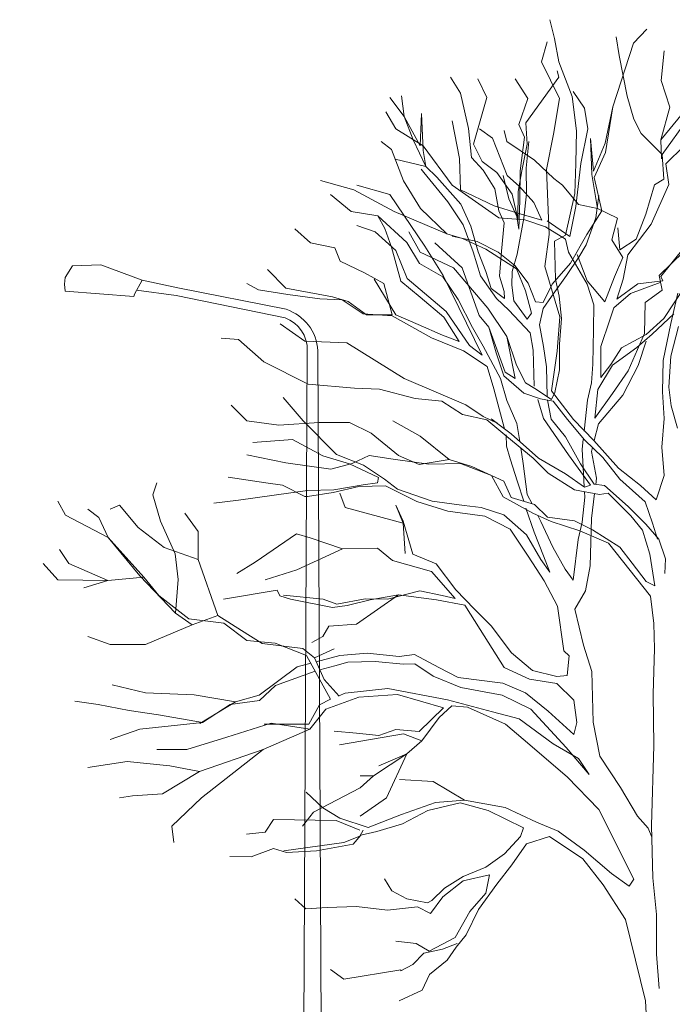
# Model space of a CAD drawing. Units: metres. Extents: x 530687 to 564321, y 6580413 to 6592482.
# Drawn here: x 549792 to 549797, y 6586993 to 6586999 of the extents above; entities that cross this region are included whole.
import ezdxf

# ---------------------------------------------------------------- set-up
doc = ezdxf.new("R2010")
doc.units = ezdxf.units.M
doc.layers.get('0').update_dxf_attribs({"lineweight": 9})
doc.layers.get('Defpoints').update_dxf_attribs({"lineweight": 9})
for name, color, linetype, lineweight in [('TL_lõige', 7, 'Continuous', 9), ('TL_lõige_dim', 5, 'Continuous', 9), ('TL_lõige_tehno', 7, 'Continuous', 9), ('VR_vormistus', 7, 'Continuous', 9)]:
    doc.layers.add(name, color=color, linetype=linetype, lineweight=lineweight)
doc.styles.add('Swis Lt BT', font='swissl.ttf')
doc.dimstyles.new('dim_KP$0', dxfattribs={"dimscale": 0, "dimtxt": 2, "dimasz": 1.8, "dimexe": 0.8, "dimexo": 0, "dimgap": 0.4, "dimtad": 1, "dimzin": 0, "dimdsep": 46, "dimtxsty": 'Swis Lt BT', "dimblk": 'OBLIQUE', "dimcen": 0.09, "dimadec": 4, "dimazin": 0, "dimtfac": 1, "dimtix": 1, "dimtmove": 0, "dimatfit": 3, "dimfxl": 0.5, "dimtolj": 1, "dimtzin": 0, "dimarcsym": 0})

# ---------------------------------------------------------------- blocks, each defined once
blk = doc.blocks.new('ol.ol. puu')
at = {"color": 0}
for p, q in [((-7.037, 76.826), (-7.284, 77.829)), ((-2.809, 76.58), (-2.107, 77.316)), ((-7.429, 76.647), (-7.738, 75.577)), ((-6.81, 75.577), (-7.037, 76.826)), ((-3.914, 73.171), (-2.809, 76.58)), ((-3.572, 75.911), (-3.737, 76.915)), ((-3.147, 73.742), (-3.572, 75.911)), ((-1.324, 74.573), (-1.179, 76.157)), ((-7.738, 75.577), (-6.773, 73.605)), ((-6.087, 73.714), (-6.81, 75.577)), ((-6.81, 74.752), (-6.892, 75.086)), ((-12.069, 73.904), (-12.605, 74.752)), ((-11.141, 74.662), (-10.667, 73.659)), ((-8.474, 73.609), (-9.14, 74.662)), ((-8.579, 72.319), (-6.81, 74.752)), ((-0.87, 73.146), (-1.324, 74.573)), ((-11.65, 72.013), (-12.069, 73.904)), ((-5.428, 73.087), (-6.048, 73.991)), ((-15.08, 72.655), (-15.843, 73.659)), ((-15.225, 73.748), (-15.08, 72.655)), ((-10.667, 73.659), (-11.368, 71.161)), ((-8.944, 72.218), (-8.474, 73.609)), ((-6.773, 73.605), (-7.094, 71.713)), ((-5.857, 71.882), (-6.087, 73.714)), ((-2.794, 72.51), (-3.147, 73.742)), ((-15.534, 71.986), (-16.07, 72.9)), ((-14.235, 71.072), (-14.152, 72.811)), ((-14.152, 72.811), (-14.07, 70.826)), ((-5.263, 71.989), (-5.428, 73.087)), ((-3.914, 73.171), (-4.335, 71.228)), ((-4.312, 70.726), (-3.914, 73.171)), ((-1.342, 71.398), (-0.87, 73.146)), ((-1.342, 71.398), (-0.183, 72.805)), ((-15.08, 72.655), (-14.235, 71.072)), ((-14.606, 71.406), (-15.08, 72.655)), ((-12.523, 72.41), (-12.131, 70.403)), ((-8.651, 71.536), (-8.944, 72.218)), ((-8.504, 71.173), (-8.579, 72.319)), ((-2.408, 71.739), (-2.794, 72.51)), ((-1.277, 70.618), (0.058, 72.477)), ((-14.07, 71.072), (-15.534, 71.986)), ((-11.473, 70.455), (-11.65, 72.013)), ((-10.357, 71.495), (-11.059, 71.986)), ((-9.594, 71.317), (-9.739, 71.897)), ((-7.094, 71.713), (-7.46, 69.82)), ((-5.905, 70.135), (-5.857, 71.882)), ((-5.63, 70.142), (-5.263, 71.989)), ((-1.277, 70.618), (-2.408, 71.739)), ((-15.761, 70.893), (-16.318, 71.317)), ((-13.925, 69.979), (-14.606, 71.406)), ((-11.368, 71.161), (-10.916, 70.239)), ((-9.565, 69.492), (-10.357, 71.495)), ((-8.115, 70.309), (-9.594, 71.317)), ((-8.882, 69.739), (-8.651, 71.536)), ((-8.79, 69.741), (-8.504, 71.173)), ((-8.416, 71.313), (-8.564, 69.884)), ((-4.954, 69.733), (-5.119, 71.473)), ((-5.119, 71.473), (-5.036, 69.555)), ((-4.335, 71.228), (-4.954, 69.733)), ((-1.317, 70.388), (-1.342, 71.398)), ((-15.118, 69.215), (-15.761, 70.893)), ((-12.523, 68.975), (-14.07, 71.072)), ((-14.07, 70.826), (-13.925, 69.979)), ((-4.922, 69.378), (-4.312, 70.726)), ((-1.198, 69.288), (-1.277, 70.618)), ((-0.107, 71.072), (-1.08, 70.118)), ((-15.56, 70.369), (-13.925, 69.979)), ((-12.131, 70.403), (-12.069, 68.73)), ((-10.859, 69.781), (-11.473, 70.455)), ((-10.916, 70.239), (-10.121, 69.662)), ((-7.08, 69.324), (-8.115, 70.309)), ((-5.957, 68.525), (-5.905, 70.135)), ((-5.894, 67.838), (-5.63, 70.142)), ((-1.08, 70.118), (-0.915, 69.019)), ((-14.026, 69.656), (-14.168, 69.836)), ((-12.746, 68.08), (-14.026, 69.656)), ((-13.925, 69.979), (-13.33, 69.398)), ((-10.237, 68.786), (-10.859, 69.781)), ((-10.121, 69.662), (-9.31, 68.487)), ((-8.992, 68.633), (-8.79, 69.741)), ((-8.889, 68.176), (-8.882, 69.739)), ((-8.564, 69.884), (-8.53, 68.507)), ((-7.46, 69.82), (-7.326, 66.332)), ((-5.036, 69.555), (-4.742, 67.729)), ((-17.782, 68.73), (-19.556, 69.22)), ((-14.207, 67.721), (-15.118, 69.215)), ((-13.33, 69.398), (-12.054, 67.959)), ((-9.795, 69.486), (-9.488, 68.253)), ((-8.907, 68.911), (-9.565, 69.492)), ((-6.611, 68.969), (-7.08, 69.324)), ((-4.509, 67.597), (-4.922, 69.378)), ((-0.915, 69.019), (-1.872, 66.882)), ((-1.696, 69), (-1.198, 69.288)), ((-15.617, 67.57), (-17.782, 68.73)), ((-15.843, 68.484), (-17.617, 68.975)), ((-11.09, 67.983), (-12.523, 68.975)), ((-12.069, 68.73), (-10.26, 67.866)), ((-10.023, 67.597), (-10.237, 68.786)), ((-9.001, 67.163), (-8.992, 68.633)), ((-8.151, 68.057), (-8.907, 68.911)), ((-8.53, 68.507), (-8.681, 67.217)), ((-5.758, 67.933), (-6.611, 68.969)), ((-6.453, 66.308), (-5.957, 68.525)), ((-2.162, 67.426), (-1.696, 69)), ((-19.02, 68.484), (-17.926, 67.57)), ((-13.987, 65.719), (-15.843, 68.484)), ((-11.934, 66.859), (-12.746, 68.08)), ((-10.014, 67.229), (-11.09, 67.983)), ((-9.488, 68.253), (-9.051, 67.299)), ((-9.31, 68.487), (-9.001, 67.163)), ((-8.942, 66.613), (-8.889, 68.176)), ((-7.713, 67.103), (-8.151, 68.057)), ((-4.668, 68.42), (-4.822, 67.221)), ((-17.926, 67.57), (-16.495, 67.343)), ((-12.795, 66.378), (-15.617, 67.57)), ((-12.795, 66.378), (-14.207, 67.721)), ((-12.054, 67.959), (-11.519, 66.778)), ((-10.26, 67.866), (-9.009, 67.484)), ((-9.731, 66.961), (-10.023, 67.597)), ((-9.009, 67.484), (-7.713, 67.103)), ((-6.221, 66.221), (-5.894, 67.838)), ((-4.742, 67.729), (-5.758, 67.933)), ((-5.305, 66.336), (-4.509, 67.597)), ((-3.672, 67.204), (-4.742, 67.729)), ((-16.111, 66.663), (-16.495, 67.343)), ((-16.495, 67.343), (-14.943, 65.911)), ((-8.633, 67.126), (-10.014, 67.229)), ((-9.877, 65.441), (-9.731, 66.961)), ((-9.051, 67.299), (-8.942, 66.613)), ((-8.681, 67.217), (-9.046, 65.278)), ((-7.52, 66.74), (-8.633, 67.126)), ((-7.437, 67.064), (-6.221, 66.221)), ((-4.822, 67.221), (-5.337, 65.784)), ((-3.965, 66.048), (-3.672, 67.204)), ((-2.679, 66.08), (-2.162, 67.426)), ((-20.092, 65.897), (-20.938, 66.633)), ((-17.617, 66.812), (-16.627, 66.477)), ((-16.627, 66.477), (-15.534, 65.474)), ((-15.764, 65.661), (-16.111, 66.663)), ((-14.833, 66.477), (-14.235, 65.384)), ((-11.392, 65.403), (-11.934, 66.859)), ((-11.519, 66.778), (-11.117, 65.41)), ((-6.447, 66.078), (-7.52, 66.74)), ((-3.66, 66.699), (-3.538, 65.508)), ((-1.872, 66.882), (-3.118, 65.242)), ((-18.796, 65.631), (-20.092, 65.897)), ((-14.943, 65.911), (-14.272, 64.779)), ((-11.987, 64.559), (-13.451, 65.897)), ((-11.962, 66.124), (-12.795, 66.378)), ((-12.516, 66.248), (-11.177, 65.959)), ((-10.707, 65.558), (-11.962, 66.124)), ((-11.177, 65.959), (-10.06, 65.39)), ((-7.326, 66.332), (-7.559, 64.626)), ((-7.042, 65.971), (-6.453, 66.308)), ((-6.991, 63.951), (-7.042, 65.971)), ((-6.292, 65.393), (-6.447, 66.078)), ((-6.185, 64.798), (-5.305, 66.336)), ((-3.39, 65.098), (-3.965, 66.048)), ((-3.538, 65.508), (-2.679, 66.08)), ((-18.502, 64.903), (-18.796, 65.631)), ((-15.259, 63.836), (-15.764, 65.661)), ((-15.534, 65.474), (-14.915, 63.979)), ((-14.235, 65.384), (-12.44, 64.559)), ((-12.997, 64.135), (-13.987, 65.719)), ((-10.993, 64.126), (-11.392, 65.403)), ((-11.117, 65.41), (-10.723, 64.363)), ((-9.072, 64.496), (-10.707, 65.558)), ((-10.06, 65.39), (-9.169, 64.677)), ((-9.982, 64.106), (-9.877, 65.441)), ((-5.284, 63.672), (-6.292, 65.393)), ((-5.337, 65.784), (-5.734, 65.131)), ((-1.436, 64.136), (-0.135, 65.409)), ((-1.343, 64.092), (-0.095, 65.64)), ((-17.2, 64.292), (-18.502, 64.903)), ((-9.046, 65.278), (-9.299, 64.352)), ((-5.734, 65.131), (-6.399, 64.149)), ((-5.829, 65.266), (-5.289, 63.856)), ((-3.824, 64.076), (-3.39, 65.098)), ((-3.118, 65.242), (-3.361, 63.95)), ((-22.402, 64.47), (-21.412, 63.466)), ((-16.175, 63.721), (-17.2, 64.292)), ((-14.272, 64.779), (-13.013, 64.076)), ((-12.44, 64.559), (-10.605, 62.396)), ((-11.078, 62.01), (-11.987, 64.559)), ((-10.723, 64.363), (-10.425, 63.451)), ((-9.299, 64.352), (-9.326, 63.617)), ((-9.169, 64.677), (-8.456, 63.73)), ((-8.583, 63.314), (-9.072, 64.496)), ((-7.559, 64.626), (-6.757, 61.935)), ((-7.168, 63.671), (-6.185, 64.798)), ((-16.686, 63.938), (-15.535, 62.037)), ((-14.227, 62.988), (-15.259, 63.836)), ((-14.915, 63.979), (-12.832, 62.217)), ((-13.013, 64.076), (-12.202, 62.855)), ((-10.914, 59.876), (-12.997, 64.135)), ((-10.135, 62.907), (-10.993, 64.126)), ((-9.731, 63.285), (-9.982, 64.106)), ((-6.399, 64.149), (-7.198, 63.027)), ((-6.784, 63.037), (-6.991, 63.951)), ((-5.289, 63.856), (-4.341, 62.731)), ((-4.341, 62.731), (-3.824, 64.076)), ((-3.361, 63.95), (-3.702, 62.884)), ((-1.381, 63.77), (-2.974, 63.178)), ((-2.574, 63.694), (-1.245, 63.865)), ((-1.279, 63.359), (-1.436, 64.136)), ((-1.245, 63.865), (-1.343, 64.092)), ((-22.876, 63.377), (-23.495, 63.712)), ((-21.306, 63.133), (-22.876, 63.377)), ((-21.412, 63.466), (-18.914, 63.009)), ((-15.719, 62.032), (-16.175, 63.721)), ((-10.425, 63.451), (-9.722, 62.917)), ((-9.722, 62.917), (-9.731, 63.285)), ((-9.326, 63.617), (-9.213, 62.792)), ((-8.278, 62.127), (-8.583, 63.314)), ((-8.456, 63.73), (-8.063, 62.729)), ((-7.649, 62.694), (-7.168, 63.671)), ((-4.935, 62.578), (-5.284, 63.672)), ((-3.702, 62.884), (-2.574, 63.694)), ((-2.181, 62.693), (-1.279, 63.359)), ((-1.195, 61.844), (-0.088, 63.526)), ((-19.6, 62.9), (-21.306, 63.133)), ((-18.404, 62.838), (-19.6, 62.9)), ((-18.914, 63.009), (-18.08, 62.754)), ((-17.283, 62.085), (-18.404, 62.838)), ((-18.08, 62.754), (-17.098, 62.043)), ((-12.959, 61.917), (-14.227, 62.988)), ((-12.202, 62.855), (-11.429, 61.358)), ((-9.476, 62.28), (-10.135, 62.907)), ((-9.213, 62.792), (-8.499, 61.799)), ((-8.063, 62.729), (-7.649, 62.694)), ((-7.198, 63.027), (-7.641, 62.372)), ((-6.663, 61.845), (-6.784, 63.037)), ((-2.974, 63.178), (-3.874, 62.421)), ((-0.821, 61.578), (-0.448, 63.196)), ((-12.832, 62.217), (-11.595, 60.388)), ((-10.605, 62.396), (-9.594, 60.879)), ((-8.343, 61.068), (-9.476, 62.28)), ((-7.641, 62.372), (-7.848, 61.494)), ((-4.948, 61.245), (-4.935, 62.578)), ((-3.874, 62.421), (-4.088, 61.772)), ((-2.231, 61.037), (-2.181, 62.693)), ((-15.718, 61.986), (-17.283, 62.085)), ((-17.098, 62.043), (-15.719, 62.032)), ((-13.62, 60.798), (-15.718, 61.986)), ((-15.535, 62.037), (-14.328, 61.516)), ((-12.145, 60.605), (-12.959, 61.917)), ((-10.557, 61.38), (-11.078, 62.01)), ((-8.499, 61.799), (-8.278, 62.127)), ((-6.757, 61.935), (-6.894, 60.094)), ((-6.766, 60.464), (-6.663, 61.845)), ((-4.088, 61.772), (-4.557, 60.336)), ((-2.138, 60.994), (-1.195, 61.844)), ((-0.65, 62.088), (-1.817, 61.002)), ((-21.721, 61.548), (-20.401, 60.634)), ((-14.328, 61.516), (-13.027, 60.951)), ((-11.429, 61.358), (-10.853, 60.362)), ((-10.557, 61.38), (-9.677, 58.961)), ((-10.155, 60.012), (-10.557, 61.38)), ((-7.848, 61.494), (-7.636, 60.351)), ((-4.993, 59.406), (-4.948, 61.245)), ((-1.23, 59.592), (-0.821, 61.578)), ((-0.403, 61.405), (-0.823, 59.832)), ((-23.949, 60.723), (-24.877, 60.79)), ((-22.594, 59.517), (-23.949, 60.723)), ((-20.401, 60.634), (-18.153, 60.545)), ((-11.903, 60.106), (-13.62, 60.798)), ((-13.027, 60.951), (-12.145, 60.605)), ((-9.14, 58.627), (-9.594, 60.879)), ((-9.594, 60.879), (-9.081, 59.35)), ((-8.182, 60.153), (-8.343, 61.068)), ((-3.453, 60.272), (-2.138, 60.994)), ((-3.1, 59.04), (-2.231, 61.037)), ((-1.817, 61.002), (-2.626, 60.292)), ((-2.129, 60.626), (-2.556, 59.329)), ((-18.153, 60.545), (-15.08, 58.627)), ((-10.641, 59.265), (-11.903, 60.106)), ((-11.595, 60.388), (-10.914, 59.876)), ((-10.853, 60.362), (-9.937, 58.639)), ((-8.134, 58.225), (-8.182, 60.153)), ((-7.636, 60.351), (-7.471, 59.252)), ((-6.894, 60.094), (-7.209, 57.972)), ((-6.777, 59.086), (-6.766, 60.464)), ((-4.557, 60.336), (-4.562, 58.682)), ((-4.028, 59.384), (-3.453, 60.272)), ((-2.626, 60.292), (-3.935, 59.341)), ((-9.756, 58.781), (-10.155, 60.012)), ((-1.27, 57.91), (-1.23, 59.592)), ((-0.823, 59.832), (-0.919, 58.176)), ((-20.221, 58.335), (-22.594, 59.517)), ((-10.29, 58.079), (-10.641, 59.265)), ((-9.081, 59.35), (-8.598, 58.397)), ((-7.471, 59.252), (-7.431, 57.664)), ((-7.023, 57.885), (-6.777, 59.086)), ((-5.06, 58.393), (-4.993, 59.406)), ((-3.935, 59.341), (-4.729, 58.034)), ((-4.562, 58.682), (-4.028, 59.384)), ((-3.943, 57.824), (-3.1, 59.04)), ((-2.556, 59.329), (-3.39, 57.746)), ((-15.08, 58.627), (-11.785, 57.214)), ((-9.937, 58.639), (-9.585, 57.453)), ((-8.676, 57.843), (-9.756, 58.781)), ((-9.677, 58.961), (-9.14, 58.627)), ((-17.735, 58.122), (-20.221, 58.335)), ((-16.401, 58.063), (-17.735, 58.122)), ((-14.504, 57.56), (-16.401, 58.063)), ((-9.717, 55.934), (-10.29, 58.079)), ((-8.598, 58.397), (-8.085, 58.088)), ((-8.085, 58.088), (-7.197, 57.513)), ((-7.209, 57.972), (-6.022, 56.44)), ((-5.267, 57.469), (-5.06, 58.393)), ((-4.729, 58.034), (-4.875, 56.514)), ((-0.919, 58.176), (-0.802, 57.168)), ((-21.556, 57.623), (-20.484, 56.374)), ((-13.076, 57.412), (-14.504, 57.56)), ((-9.585, 57.453), (-9.049, 56.226)), ((-7.795, 57.544), (-8.676, 57.843)), ((-7.631, 56.491), (-7.926, 57.506)), ((-7.103, 57.423), (-7.795, 57.544)), ((-7.421, 57.479), (-7.217, 56.456)), ((-7.197, 57.513), (-7.023, 57.885)), ((-5.455, 55.811), (-5.267, 57.469)), ((-4.875, 56.514), (-3.943, 57.824)), ((-3.39, 57.746), (-4.683, 56.197)), ((-1.176, 56.498), (-1.27, 57.91)), ((-24.341, 57.199), (-23.495, 56.374)), ((-11.956, 56.704), (-13.076, 57.412)), ((-11.785, 57.214), (-10.85, 56.594)), ((-6.343, 56.432), (-7.103, 57.423)), ((-0.802, 57.168), (-0.451, 55.982)), ((-23.495, 56.374), (-21.783, 56.129)), ((-20.484, 56.374), (-18.702, 54.56)), ((-15.699, 56.374), (-14.235, 55.549)), ((-10.662, 56.415), (-11.956, 56.704)), ((-10.85, 56.594), (-10.106, 56.245)), ((-9.583, 55.523), (-10.662, 56.415)), ((-10.106, 56.245), (-10.433, 56.467)), ((-10.433, 56.467), (-9.357, 55.667)), ((-6.296, 54.549), (-7.631, 56.491)), ((-7.217, 56.456), (-6.458, 55.51)), ((-5.443, 55.351), (-6.343, 56.432)), ((-6.022, 56.44), (-4.937, 55.318)), ((-1.298, 54.95), (-1.176, 56.498)), ((-21.783, 56.129), (-19.638, 56.285)), ((-19.638, 56.285), (-18.01, 56.277)), ((-18.01, 56.277), (-16.847, 55.709)), ((-9.049, 56.226), (-8.901, 55.262)), ((-4.683, 56.197), (-4.909, 55.311)), ((-21.066, 55.374), (-23.186, 55.214)), ((-19.436, 54.495), (-21.066, 55.374)), ((-16.847, 55.709), (-15.393, 54.505)), ((-14.235, 55.549), (-12.677, 54.297)), ((-9.616, 55.017), (-9.631, 55.614)), ((-8.175, 54.364), (-9.583, 55.523)), ((-9.357, 55.667), (-7.9, 54.371)), ((-6.458, 55.51), (-5.641, 54.06)), ((-5.568, 54.843), (-5.508, 55.359)), ((-4.455, 54.411), (-5.443, 55.351)), ((-9.415, 54.333), (-9.616, 55.017)), ((-8.849, 54.919), (-8.719, 54.075)), ((-5.509, 53.86), (-5.568, 54.843)), ((-5.005, 54.934), (-5.06, 54.718)), ((-4.937, 55.318), (-3.613, 53.835)), ((-1.168, 53.437), (-1.298, 54.95)), ((-21.412, 54.121), (-23.495, 54.545)), ((-18.001, 54.072), (-19.436, 54.495)), ((-18.702, 54.56), (-17.264, 53.998)), ((-16.955, 54.512), (-17.863, 54.075)), ((-15.664, 54.314), (-16.955, 54.512)), ((-13.773, 54.04), (-15.664, 54.314)), ((-15.393, 54.505), (-14.278, 54.027)), ((-14.278, 54.027), (-12.677, 54.297)), ((-12.677, 54.297), (-11.472, 53.914)), ((-9.017, 53.102), (-9.415, 54.333)), ((-7.374, 53.557), (-8.175, 54.364)), ((-7.9, 54.371), (-6.454, 53.534)), ((-5.107, 52.925), (-6.296, 54.549)), ((-5.06, 54.718), (-4.794, 53.3)), ((-3.552, 53.239), (-4.455, 54.411)), ((-19.004, 53.771), (-21.412, 54.121)), ((-17.863, 54.075), (-19.004, 53.771)), ((-16.466, 53.329), (-18.001, 54.072)), ((-17.264, 53.998), (-16.142, 53.245)), ((-12.074, 54.083), (-13.773, 54.04)), ((-10.403, 53.435), (-12.074, 54.083)), ((-11.472, 53.914), (-9.753, 53.13)), ((-8.719, 54.075), (-8.494, 52.426)), ((-5.641, 54.06), (-4.924, 52.975)), ((-5.446, 52.839), (-5.509, 53.86)), ((-3.613, 53.835), (-2.441, 52.899)), ((-22.478, 53.041), (-24.507, 53.358)), ((-16.505, 53.053), (-16.466, 53.329)), ((-16.142, 53.245), (-15.44, 52.712)), ((-9.778, 52.302), (-10.403, 53.435)), ((-5.973, 52.673), (-7.374, 53.557)), ((-6.454, 53.534), (-5.426, 52.825)), ((-4.794, 53.3), (-4.836, 52.963)), ((-2.19, 52.033), (-3.552, 53.239)), ((-1.595, 52.139), (-1.168, 53.437)), ((-28.321, 53.051), (-28.527, 52.404)), ((-21.602, 52.925), (-22.478, 53.041)), ((-20.392, 52.312), (-21.602, 52.925)), ((-17.511, 52.844), (-18.881, 52.534)), ((-18.839, 52.672), (-17.283, 52.941)), ((-16.087, 52.879), (-17.511, 52.844)), ((-17.283, 52.941), (-16.505, 53.053)), ((-14.412, 52.048), (-16.087, 52.879)), ((-15.44, 52.712), (-13.586, 52.069)), ((-9.753, 53.13), (-9.363, 52.267)), ((-8.685, 52.059), (-9.017, 53.102)), ((-5.426, 52.825), (-5.107, 52.925)), ((-4.924, 52.975), (-4.371, 52.897)), ((-4.371, 52.897), (-3.102, 51.78)), ((-2.441, 52.899), (-1.595, 52.139)), ((-28.527, 52.404), (-28.115, 50.999)), ((-23.949, 52.114), (-20.262, 52.637)), ((-20.254, 52.315), (-20.392, 52.312)), ((-20.262, 52.637), (-18.839, 52.672)), ((-18.881, 52.534), (-20.254, 52.315)), ((-18.236, 51.735), (-18.525, 52.493)), ((-8.194, 51.423), (-9.778, 52.302)), ((-9.363, 52.267), (-8.113, 51.884)), ((-8.494, 52.426), (-8.244, 51.924)), ((-4.635, 52.431), (-5.973, 52.673)), ((-5.562, 50.937), (-5.412, 52.274)), ((-5.412, 52.274), (-5.43, 52.575)), ((-4.896, 52.478), (-5.062, 51.134)), ((-4.177, 52.488), (-4.635, 52.431)), ((-2.952, 51.278), (-4.177, 52.488)), ((-33.622, 52.069), (-33.209, 51.311)), ((-31.415, 51.2), (-32.013, 51.646)), ((-30.322, 51.846), (-30.817, 51.646)), ((-29.311, 50.664), (-30.322, 51.846)), ((-25.269, 51.958), (-23.949, 52.114)), ((-15.142, 50.887), (-18.236, 51.735)), ((-15.142, 50.887), (-15.534, 51.846)), ((-15.534, 51.846), (-15.142, 50.999)), ((-12.745, 51.539), (-14.412, 52.048)), ((-13.586, 52.069), (-11.88, 51.836)), ((-11.88, 51.836), (-10.958, 51.721)), ((-10.958, 51.721), (-9.754, 51.338)), ((-8.122, 50.414), (-8.568, 51.689)), ((-8.113, 51.884), (-7.407, 51.213)), ((-3.102, 51.78), (-2.16, 50.839)), ((-1.794, 50.894), (-2.19, 52.033)), ((-33.209, 51.311), (-30.92, 50.129)), ((-30.92, 50.129), (-31.415, 51.2)), ((-26.816, 51.423), (-26.114, 50.441)), ((-10.763, 51.267), (-12.745, 51.539)), ((-9.413, 50.565), (-10.763, 51.267)), ((-9.754, 51.338), (-8.532, 50.266)), ((-7.218, 50.988), (-8.194, 51.423)), ((-7.936, 51.308), (-7.769, 50.974)), ((-7.407, 51.213), (-5.978, 51.019)), ((-5.062, 51.134), (-5.136, 48.605)), ((-2.335, 50.513), (-2.952, 51.278)), ((-27.929, 49.594), (-29.311, 50.664)), ((-28.115, 50.999), (-27.345, 49.243)), ((-15.142, 50.999), (-14.617, 49.24)), ((-15.039, 49.259), (-15.142, 50.887)), ((-7.769, 50.974), (-7.137, 49.611)), ((-5.689, 50.475), (-7.218, 50.988)), ((-5.978, 51.019), (-5.001, 50.538)), ((-5.769, 50.013), (-5.562, 50.937)), ((-2.16, 50.839), (-1.45, 50.03)), ((-1.53, 50.04), (-1.794, 50.894)), ((-29.014, 48.007), (-30.92, 50.129)), ((-30.92, 50.129), (-29.229, 48.077)), ((-26.114, 50.441), (-26.114, 48.947)), ((-20.848, 50.325), (-23.061, 48.799)), ((-20.107, 50.114), (-20.848, 50.325)), ((-18.392, 49.513), (-20.107, 50.114)), ((-8.457, 49.119), (-9.413, 50.565)), ((-8.532, 50.266), (-7.764, 48.952)), ((-7.631, 49.14), (-8.122, 50.414)), ((-4.156, 49.824), (-5.689, 50.475)), ((-5.001, 50.538), (-3.553, 49.609)), ((-1.936, 49.236), (-2.335, 50.513)), ((-26.114, 48.947), (-27.929, 49.594)), ((-16.509, 49.56), (-18.392, 49.513)), ((-15.711, 48.891), (-16.509, 49.56)), ((-7.137, 49.611), (-6.465, 48.434)), ((-6.036, 47.847), (-5.769, 50.013)), ((-1.901, 46.992), (-4.156, 49.824)), ((-3.553, 49.609), (-2.889, 48.753)), ((-1.45, 50.03), (-1.102, 48.981)), ((-33.024, 48.724), (-33.519, 49.482)), ((-27.345, 49.243), (-27.173, 47.869)), ((-18.392, 49.513), (-20.835, 48.389)), ((-14.617, 49.24), (-13.364, 48.72)), ((-7.598, 47.808), (-8.457, 49.119)), ((-7.288, 48.275), (-7.631, 49.14)), ((-1.664, 47.543), (-1.936, 49.236)), ((-33.622, 47.854), (-34.405, 48.724)), ((-30.939, 47.821), (-33.024, 48.724)), ((-26.114, 48.947), (-25.057, 45.946)), ((-23.061, 48.799), (-24.031, 48.189)), ((-13.629, 48.3), (-15.711, 48.891)), ((-13.364, 48.72), (-12.318, 47.322)), ((-7.764, 48.952), (-7.288, 48.275)), ((-5.136, 48.605), (-5.379, 47.266)), ((-2.889, 48.753), (-2.129, 47.761)), ((-1.102, 48.981), (-1.129, 48.2)), ((-29.014, 48.007), (-30.939, 47.821)), ((-29.229, 48.077), (-27.312, 46.074)), ((-28.208, 47.016), (-29.014, 48.007)), ((-20.835, 48.389), (-22.526, 47.854)), ((-12.352, 46.862), (-13.629, 48.3)), ((-6.465, 48.434), (-6.036, 47.847)), ((-30.939, 47.821), (-33.622, 47.854)), ((-32.219, 47.43), (-30.939, 47.821)), ((-27.173, 47.869), (-27.312, 46.074)), ((-6.874, 46.448), (-7.598, 47.808)), ((-2.129, 47.761), (-1.664, 47.543)), ((-26.615, 45.769), (-28.208, 47.016)), ((-21.875, 47.312), (-24.757, 46.827)), ((-21.729, 46.994), (-21.875, 47.312)), ((-21.173, 46.825), (-21.729, 46.994)), ((-21.547, 47.045), (-19.427, 46.822)), ((-15.39, 47.061), (-17.638, 45.49)), ((-15.39, 47.061), (-16.9, 46.794)), ((-15.981, 46.817), (-14.247, 47.274)), ((-13.361, 46.791), (-15.39, 47.061)), ((-14.247, 47.274), (-13.046, 47.028)), ((-13.046, 47.028), (-12.352, 46.862)), ((-12.318, 47.322), (-11.327, 46.29)), ((-5.379, 47.266), (-5.951, 46.287)), ((-1.726, 45.526), (-1.901, 46.992)), ((-18.911, 46.376), (-21.173, 46.825)), ((-19.427, 46.822), (-18.686, 46.565)), ((-18.132, 46.487), (-18.911, 46.376)), ((-18.686, 46.565), (-17.176, 46.833)), ((-16.9, 46.794), (-18.132, 46.487)), ((-17.176, 46.833), (-15.981, 46.817)), ((-11.838, 46.507), (-13.361, 46.791)), ((-11.024, 45.195), (-11.838, 46.507)), ((-6.539, 44.067), (-6.874, 46.448)), ((-27.312, 46.074), (-26.423, 45.453)), ((-26.423, 45.453), (-25.057, 45.946)), ((-25.057, 45.946), (-23.796, 45.151)), ((-11.327, 46.29), (-10.432, 45.394)), ((-5.951, 46.287), (-5.49, 44.369)), ((-26.423, 45.453), (-28.919, 44.397)), ((-24.725, 45.541), (-26.615, 45.769)), ((-23.507, 44.607), (-24.725, 45.541)), ((-19.123, 45.379), (-19.432, 44.821)), ((-17.638, 45.49), (-19.123, 45.379)), ((-10.432, 45.394), (-9.339, 43.951)), ((-1.697, 44.167), (-1.726, 45.526)), ((-30.817, 44.397), (-32.013, 44.821)), ((-23.796, 45.151), (-22.676, 44.444)), ((-19.432, 44.821), (-20.03, 44.509)), ((-9.733, 43.16), (-11.024, 45.195)), ((-28.919, 44.397), (-30.817, 44.397)), ((-21.987, 44.461), (-23.507, 44.607)), ((-22.676, 44.444), (-20.51, 44.176)), ((-20.317, 43.814), (-21.987, 44.461)), ((-5.49, 44.369), (-5.041, 42.956)), ((-20.51, 44.176), (-19.886, 43.683)), ((-19.02, 41.475), (-20.317, 43.814)), ((-18.834, 44.174), (-19.886, 43.683)), ((-19.793, 43.474), (-18.525, 43.812)), ((-18.525, 43.812), (-17.058, 43.941)), ((-17.058, 43.941), (-15.353, 43.754)), ((-15.353, 43.754), (-14.529, 43.867)), ((-14.529, 43.867), (-13.225, 43.164)), ((-9.339, 43.951), (-8.213, 43.014)), ((-6.257, 43.798), (-6.539, 44.067)), ((-6.368, 42.739), (-6.257, 43.798)), ((-1.759, 41.764), (-1.697, 44.167)), ((-22.837, 41.683), (-20.807, 43.204)), ((-20.807, 43.204), (-20.085, 43.396)), ((-19.886, 43.683), (-19.37, 42.524)), ((-18.787, 43.255), (-19.599, 43.039)), ((-18.102, 43.455), (-18.787, 43.255)), ((-16.633, 43.492), (-18.102, 43.455)), ((-15.113, 43.347), (-16.633, 43.492)), ((-14.516, 43.361), (-15.113, 43.347)), ((-13.535, 42.697), (-14.516, 43.361)), ((-19.846, 42.965), (-21.977, 42.21)), ((-12.049, 42.091), (-13.535, 42.697)), ((-13.225, 43.164), (-12.201, 42.638)), ((-8.385, 42.55), (-9.733, 43.16)), ((-8.213, 43.014), (-6.918, 42.679)), ((-6.918, 42.679), (-6.368, 42.739)), ((-5.041, 42.956), (-4.973, 40.246)), ((-30.714, 42.234), (-28.919, 41.81)), ((-21.977, 42.21), (-22.83, 41.407)), ((-19.37, 42.524), (-18.566, 41.632)), ((-12.201, 42.638), (-9.804, 42.331)), ((-9.804, 42.331), (-8.596, 41.81)), ((-6.909, 42.311), (-8.385, 42.55)), ((-6.013, 41.415), (-6.909, 42.311)), ((-28.919, 41.81), (-26.321, 41.699)), ((-26.321, 41.699), (-24.114, 41.329)), ((-24.114, 41.329), (-22.837, 41.683)), ((-18.577, 41.644), (-18.245, 41.798)), ((-18.245, 41.798), (-15.953, 42.039)), ((-15.44, 41.73), (-17.504, 41.587)), ((-15.953, 42.039), (-12.768, 41.43)), ((-12.987, 41.011), (-15.44, 41.73)), ((-9.834, 41.687), (-12.049, 42.091)), ((-8.299, 40.944), (-9.834, 41.687)), ((-8.596, 41.81), (-7.377, 40.829)), ((-1.725, 38.995), (-1.759, 41.764)), ((-31.462, 41.191), (-32.714, 41.364)), ((-29.8, 40.865), (-31.462, 41.191)), ((-26.015, 40.179), (-24.114, 41.329)), ((-24.386, 41.184), (-25.879, 40.228)), ((-22.83, 41.407), (-24.386, 41.184)), ((-20.179, 40.141), (-19.607, 41.166)), ((-19.607, 41.166), (-19.02, 41.475)), ((-17.504, 41.587), (-19.28, 40.945)), ((-12.53, 41.114), (-13.204, 40.5)), ((-12.768, 41.43), (-10.363, 40.801)), ((-11.701, 41.043), (-12.53, 41.114)), ((-5.845, 40.224), (-6.013, 41.415)), ((-28.232, 40.629), (-29.8, 40.865)), ((-25.879, 40.228), (-28.232, 40.629)), ((-19.28, 40.945), (-20.126, 39.867)), ((-14.288, 39.737), (-12.987, 41.011)), ((-9.657, 40.129), (-11.701, 41.043)), ((-10.363, 40.801), (-8.929, 40.423)), ((-6.409, 38.878), (-8.299, 40.944)), ((-7.377, 40.829), (-6.013, 39.577)), ((-25.879, 40.228), (-29.229, 39.87)), ((-22.202, 40.182), (-24.572, 39.434)), ((-22.568, 40.127), (-20.179, 40.141)), ((-20.126, 39.867), (-22.202, 40.182)), ((-13.204, 40.5), (-14.137, 39.236)), ((-8.718, 39.325), (-9.657, 40.129)), ((-8.929, 40.423), (-7.104, 39.09)), ((-6.013, 39.577), (-5.845, 40.224)), ((-4.973, 40.246), (-4.606, 38.418)), ((-29.229, 39.87), (-30.817, 39.312)), ((-20.126, 39.867), (-22.629, 38.777)), ((-18.834, 39.758), (-17.638, 39.647)), ((-15.112, 39.625), (-18.543, 39.033)), ((-17.638, 39.647), (-16.441, 39.535)), ((-16.441, 39.535), (-15.531, 39.844)), ((-15.531, 39.844), (-14.288, 39.737)), ((-14.137, 39.236), (-15.112, 39.625)), ((-24.572, 39.434), (-26.712, 38.777)), ((-14.137, 39.236), (-14.936, 38.554)), ((-6.37, 37.317), (-8.718, 39.325)), ((-7.104, 39.09), (-5.751, 38.297)), ((-1.848, 34.719), (-1.725, 38.995)), ((-26.712, 38.777), (-28.321, 38.777)), ((-22.629, 38.777), (-26.032, 37.595)), ((-22.629, 38.777), (-25.929, 36.19)), ((-14.936, 38.554), (-16.73, 37.372)), ((-14.936, 38.554), (-16.441, 37.907)), ((-16.029, 36.19), (-14.936, 38.554)), ((-5.178, 37.438), (-6.409, 38.878)), ((-29.909, 38.13), (-32.013, 37.818)), ((-27.62, 37.907), (-29.909, 38.13)), ((-5.751, 38.297), (-5.178, 37.438)), ((-4.606, 38.418), (-3.507, 36.745)), ((-26.032, 37.595), (-28.012, 36.413)), ((-26.032, 37.595), (-27.62, 37.907)), ((-16.73, 37.372), (-17.431, 36.725)), ((-16.73, 37.372), (-17.431, 37.372)), ((-15.328, 37.171), (-13.533, 37.059)), ((-13.533, 37.059), (-11.853, 36.077)), ((-4.672, 35.567), (-6.37, 37.317)), ((-28.012, 36.413), (-29.621, 36.301)), ((-20.319, 36.502), (-19.432, 35.654)), ((-17.431, 36.725), (-19.927, 35.431)), ((-3.507, 36.745), (-2.595, 35.206)), ((-29.621, 36.301), (-30.322, 36.19)), ((-25.929, 36.19), (-27.517, 34.673)), ((-17.431, 35.208), (-16.029, 36.19)), ((-15.233, 35.303), (-13.412, 35.946)), ((-12.079, 35.933), (-13.814, 35.522)), ((-13.412, 35.946), (-11.853, 36.077)), ((-10.598, 35.511), (-12.079, 35.933)), ((-11.853, 36.077), (-9.683, 35.671)), ((-19.927, 35.431), (-20.525, 34.673)), ((-19.432, 35.654), (-18.525, 35.097)), ((-17.008, 34.615), (-15.233, 35.303)), ((-13.814, 35.522), (-15.175, 34.799)), ((-8.691, 34.594), (-10.598, 35.511)), ((-9.683, 35.671), (-8.009, 34.886)), ((-2.787, 31.847), (-4.672, 35.567)), ((-22.073, 35.039), (-22.526, 34.361)), ((-18.717, 34.986), (-22.073, 35.039)), ((-17.464, 34.466), (-18.717, 34.986)), ((-18.525, 35.097), (-17.008, 34.615)), ((-15.175, 34.799), (-16.543, 34.397)), ((-8.009, 34.886), (-6.848, 34.41)), ((-2.595, 35.206), (-2.028, 34.577)), ((-27.517, 34.673), (-27.414, 33.803)), ((-22.526, 34.361), (-23.516, 34.249)), ((-17.456, 34.144), (-17.28, 34.47)), ((-16.543, 34.397), (-17.411, 34.191)), ((-8.863, 34.13), (-8.691, 34.594)), ((-6.848, 34.41), (-5.444, 33.388)), ((-2.028, 34.577), (-1.832, 34.083)), ((-1.778, 31.918), (-1.848, 34.719)), ((-21.525, 33.353), (-18.32, 33.801)), ((-17.813, 33.722), (-19.779, 33.351)), ((-18.32, 33.801), (-17.456, 34.144)), ((-17.411, 34.191), (-17.813, 33.722)), ((-9.713, 33.19), (-8.863, 34.13)), ((-8.531, 33.725), (-9.33, 32.602)), ((-7.301, 34.123), (-8.531, 33.725)), ((-5.525, 32.927), (-7.301, 34.123)), ((-22.08, 33.477), (-23.263, 33.034)), ((-21.385, 33.265), (-22.08, 33.477)), ((-19.779, 33.351), (-21.385, 33.265)), ((-5.444, 33.388), (-3.989, 32.138)), ((-23.263, 33.034), (-24.412, 33.051)), ((-10.706, 32.475), (-9.713, 33.19)), ((-4.433, 31.53), (-5.525, 32.927)), ((-11.934, 31.985), (-10.706, 32.475)), ((-9.33, 32.602), (-10.132, 31.571)), ((-3.989, 32.138), (-3.053, 31.472)), ((-16.132, 31.863), (-15.74, 31.216)), ((-11.928, 31.756), (-13.009, 30.901)), ((-12.929, 31.363), (-11.934, 31.985)), ((-10.512, 32.067), (-11.928, 31.756)), ((-10.717, 31.097), (-10.512, 32.067)), ((-3.053, 31.472), (-2.787, 31.847)), ((-1.591, 29.947), (-1.778, 31.918)), ((-15.74, 31.216), (-14.936, 30.792)), ((-13.602, 30.703), (-12.929, 31.363)), ((-11.565, 30.111), (-10.717, 31.097)), ((-10.132, 31.571), (-11.108, 30.214)), ((-3.238, 29.676), (-4.433, 31.53)), ((-20.345, 30.258), (-20.938, 30.792)), ((-14.936, 30.792), (-13.843, 30.569)), ((-13.843, 30.569), (-13.602, 30.703)), ((-13.009, 30.901), (-13.676, 30.012)), ((-19.198, 30.333), (-20.345, 30.258)), ((-17.637, 30.372), (-19.198, 30.333)), ((-15.978, 30.184), (-17.637, 30.372)), ((-14.374, 30.362), (-15.978, 30.184)), ((-13.676, 30.012), (-14.374, 30.362)), ((-12.357, 28.712), (-11.565, 30.111)), ((-11.108, 30.214), (-11.764, 28.865)), ((-2.164, 25.338), (-3.238, 29.676)), ((-1.584, 27.833), (-1.591, 29.947)), ((-15.534, 28.517), (-14.441, 28.406)), ((-13.74, 27.982), (-12.357, 28.712)), ((-11.764, 28.865), (-12.299, 28.208)), ((-14.441, 28.406), (-13.74, 27.982)), ((-13.031, 28.098), (-14.037, 27.889)), ((-12.257, 28.393), (-13.031, 28.098)), ((-12.299, 28.208), (-12.787, 27.507)), ((-14.037, 27.889), (-14.619, 27.277)), ((-12.787, 27.507), (-13.733, 26.748)), ((-1.446, 25.999), (-1.584, 27.833)), ((-18.321, 26.495), (-19.02, 27.001)), ((-15.255, 26.986), (-18.321, 26.495)), ((-15.254, 26.94), (-15.255, 26.986)), ((-14.619, 27.277), (-15.254, 26.94)), ((-13.733, 26.748), (-14.125, 25.911)), ((-14.125, 25.911), (-15.351, 25.329)), ((-1.96, 20.84), (-2.164, 25.338))]:
    blk.add_line(p, q, dxfattribs=at)
blk = doc.blocks.new('*U140')
at = {"layer": 'TL_lõige_tehno', "color": 250}
for p, q in [((1.1855, 8.2269), (0.9394, 8.1735)), ((1.2411, 8.1291), (1.1855, 8.2269)), ((0.9394, 8.1735), (0.1843, 8.0236)), ((0.9501, 8.119), (0.1919, 7.9648)), ((0.9501, 8.119), (1.2254, 8.1567)), ((-0.0369, 7.7355), (-0.0622, 2.6663)), ((0.0369, 7.7355), (0.0622, 2.6663))]:
    blk.add_line(p, q, dxfattribs=at)
blk.add_lwpolyline([(1.1855, 8.2269), (1.4751, 8.3342), (1.6708, 8.3266), (1.7226, 8.2461), (1.7264, 8.1981), (1.7226, 8.1502), (1.2449, 8.1119), (1.2411, 8.1291)], dxfattribs=at)
for centre, radius, start, end in [((0.2862, 7.7164), 0.3237, 108.34916, 176.61501), ((0.2757, 7.7411), 0.2389, 110.54695, 181.34673)]:
    blk.add_arc(centre, radius, start, end, dxfattribs=at)
blk = doc.blocks.new('_OBLIQUE')
at = {"color": 0, "linetype": 'ByBlock'}
blk.add_line((-0.5, -0.5), (0.5, 0.5), dxfattribs=at)
blk = doc.blocks.new('*D150')
at = {"layer": 'Defpoints', "color": 0, "transparency": 16777216}
for p in [(549797.1799, 6586992.3193), (549769.6799, 6586992.2133), (549797.1799, 6586992.2133)]:
    blk.add_point(p, dxfattribs=at)
at = {"layer": 'TL_lõige_dim', "color": 0, "linetype": 'ByBlock', "lineweight": -2, "transparency": 16777216}
for p, q in [((549769.6799, 6586992.2133), (549769.6799, 6586992.3993)), ((549797.1799, 6586992.2133), (549797.1799, 6586992.3993))]:
    blk.add_line(p, q, dxfattribs=at)
at = {"layer": 'TL_lõige_dim', "color": 0, "lineweight": -2, "transparency": 16777216}
blk.add_line((549769.6799, 6586992.3193), (549797.1799, 6586992.3193), dxfattribs=at)
at = {"layer": 'TL_lõige_dim', "color": 0, "lineweight": -2, "transparency": 16777216, "xscale": 0.18, "yscale": 0.18, "zscale": 0.18, "rotation": 180}
blk.add_blockref('_OBLIQUE', (549769.6799, 6586992.3193), dxfattribs=at)
at = {"layer": 'TL_lõige_dim', "color": 0, "lineweight": -2, "transparency": 16777216, "xscale": 0.18, "yscale": 0.18, "zscale": 0.18}
blk.add_blockref('_OBLIQUE', (549797.1799, 6586992.3193), dxfattribs=at)
at = {"layer": 'TL_lõige_dim', "color": 0, "transparency": 16777216, "insert": (549783.4299, 6586992.6287), "char_height": 0.2, "attachment_point": 5, "style": 'Swis Lt BT'}
blk.add_mtext('\\A1;Teemaa\\P27.50', dxfattribs=at)

msp = doc.modelspace()

# ---------------------------------------------------------------- block references
at = {"layer": 'TL_lõige', "xscale": -1}
msp.add_blockref('*U140', (549794.0799, 6586989.3302), dxfattribs=at)
at = {"layer": 'VR_vormistus', "color": 62, "lineweight": 30, "xscale": 0.1301099023362123, "yscale": 0.1301099023362123, "zscale": 0.1301099023362123}
msp.add_blockref('ol.ol. puu', (549796.6799, 6586989.2438), dxfattribs=at)

# ---------------------------------------------------------------- dimensions: what is measured, and where the dimension line sits
at = {"layer": 'TL_lõige_dim'}
dim = msp.add_linear_dim(base=(549797.1799, 6586992.3193), p1=(549769.6799, 6586992.2133), p2=(549797.1799, 6586992.2133), text='Teemaa\\P<>', dimstyle='dim_KP$0', override={"dimfxl": 5, "dimfxlon": 1}, dxfattribs=at)
dim.commit()
dim.dimension.update_dxf_attribs({"geometry": '*D150', "text_midpoint": (549783.4299, 6586992.6287)})

doc.saveas('drawing.dxf')
